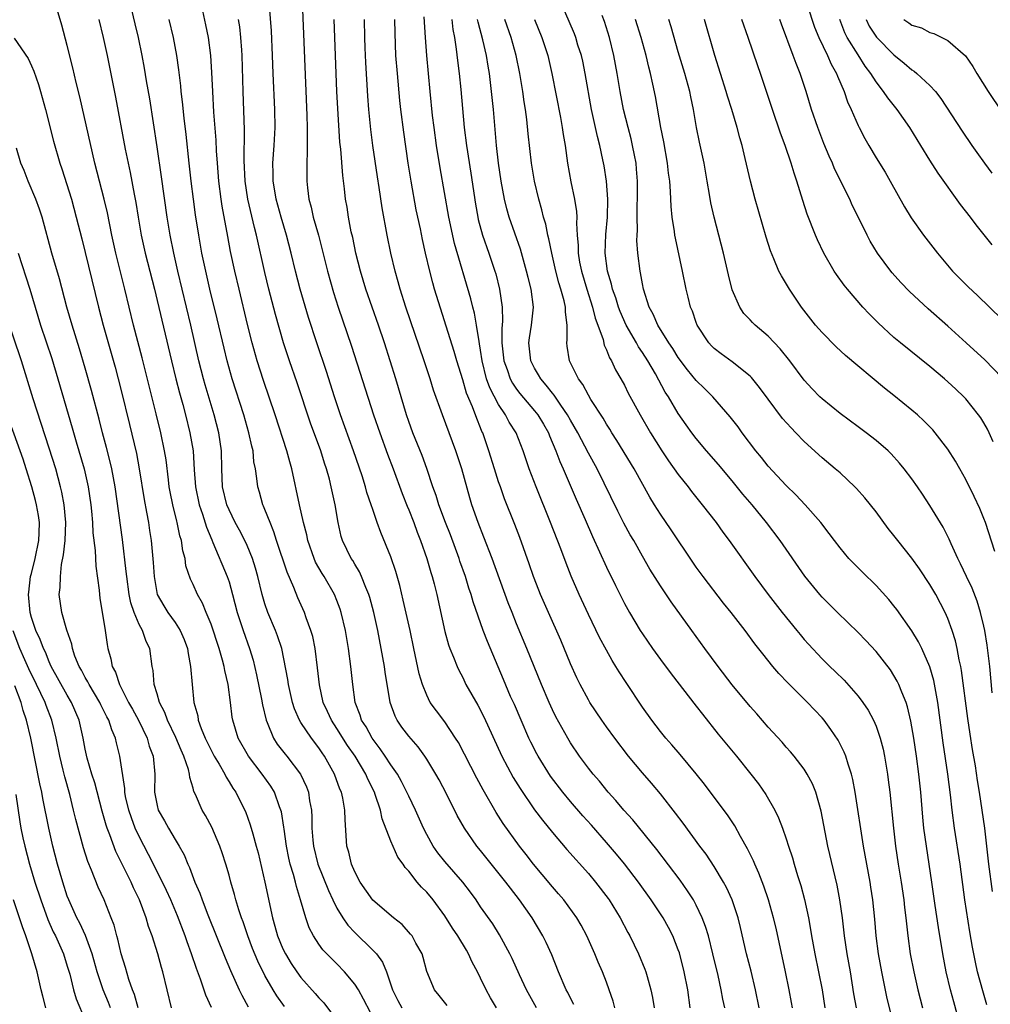
# Model space of a CAD drawing. Units: inches. Extents: x 2625000 to 2628000, y 1479000 to 1482000.
# Drawn here: x 2625972 to 2626080, y 1479799 to 1479909 of the extents above; entities that cross this region are included whole.
import ezdxf

# ---------------------------------------------------------------- set-up
doc = ezdxf.new("R2010")
doc.units = ezdxf.units.IN
doc.header["$MEASUREMENT"] = 0
doc.layers.add('LD26251479_2ft', color=192, linetype='Continuous')

msp = doc.modelspace()

# ---------------------------------------------------------------- linework, layer by layer
at = {"layer": 'LD26251479_2ft'}
for points, elevation in [([(2626019.26, 1479799.26), (2626018.38, 1479800.38), (2626017.86, 1479801), (2626017.03, 1479803.03), (2626016.61, 1479804.61), (2626016.48, 1479805), (2626015.8, 1479806.2), (2626015.37, 1479807), (2626015.21, 1479807.21), (2626014.27, 1479808.27), (2626013.32, 1479809), (2626011, 1479810.97), (2626009.6, 1479813), (2626009, 1479814.13), (2626008.63, 1479815), (2626008.32, 1479816.32), (2626008.12, 1479817), (2626007.91, 1479819.91), (2626007.89, 1479821), (2626007.65, 1479822.34), (2626007.5, 1479823), (2626007.34, 1479823.34), (2626006.74, 1479825), (2626005.64, 1479827), (2626005.37, 1479827.37), (2626005, 1479827.95), (2626004.19, 1479829), (2626003, 1479830.77), (2626002.86, 1479831), (2626002.28, 1479832.28), (2626002.07, 1479833), (2626001.6, 1479835), (2626001.53, 1479835.53), (2626000.86, 1479839), (2626000.41, 1479840.41), (2626000.18, 1479841), (2625999.32, 1479843), (2625999, 1479843.96), (2625998.69, 1479845), (2625998.22, 1479847), (2625997.95, 1479847.95), (2625997.61, 1479849), (2625997, 1479850.44), (2625996.74, 1479851), (2625996.15, 1479852.15), (2625995.69, 1479853), (2625995, 1479854.41), (2625994.76, 1479855), (2625994.29, 1479857), (2625994.2, 1479859), (2625994.17, 1479861), (2625993.87, 1479863), (2625993.35, 1479865), (2625992.35, 1479868.35), (2625992.16, 1479869), (2625991.65, 1479871), (2625990.74, 1479875), (2625989.31, 1479881), (2625988.86, 1479883), (2625988.44, 1479885), (2625988.11, 1479887), (2625987.5, 1479891.5), (2625987, 1479894.83), (2625986.18, 1479900.18), (2625985.83, 1479902.17), (2625985.6, 1479903.6), (2625985.35, 1479905), (2625984.93, 1479907), (2625984.54, 1479908.54), (2625983.95, 1479911)], 11198), ([(2626029.21, 1479799), (2626028.11, 1479801), (2626027.32, 1479802.68), (2626026.5, 1479804.5), (2626026.26, 1479805), (2626025.11, 1479807.11), (2626024.34, 1479808.34), (2626023, 1479810.25), (2626022.49, 1479811), (2626021.86, 1479811.86), (2626021, 1479813), (2626019, 1479815.29), (2626018.25, 1479816.25), (2626017.73, 1479817), (2626017, 1479818.29), (2626016.63, 1479819), (2626015.74, 1479821), (2626015, 1479822.54), (2626014.8, 1479823), (2626014.2, 1479824.2), (2626013.74, 1479825), (2626013, 1479826.05), (2626012.39, 1479827), (2626011.83, 1479827.83), (2626010.92, 1479829), (2626010.26, 1479830.26), (2626009.76, 1479831), (2626009.59, 1479831.59), (2626009.03, 1479833), (2626008.76, 1479835), (2626008.57, 1479837), (2626008.31, 1479839), (2626007.96, 1479841), (2626007.48, 1479843), (2626007.37, 1479843.37), (2626007, 1479844.34), (2626006.73, 1479845), (2626005.57, 1479847), (2626005.35, 1479847.35), (2626004.62, 1479848.62), (2626004.46, 1479849), (2626003.77, 1479851), (2626003.65, 1479851.65), (2626003.3, 1479853), (2626002.84, 1479855), (2626001.98, 1479859), (2626001.76, 1479859.76), (2626001.45, 1479861), (2626000.15, 1479865), (2625998.84, 1479868.84), (2625998.13, 1479871), (2625997.57, 1479873), (2625997.05, 1479875.05), (2625996.12, 1479879), (2625995.66, 1479881), (2625995.18, 1479883.18), (2625994.85, 1479884.85), (2625994.22, 1479888.22), (2625994.11, 1479889), (2625993.86, 1479891), (2625993.7, 1479893), (2625993.6, 1479894.4), (2625993.55, 1479895.56), (2625993.32, 1479898.68), (2625993.19, 1479901), (2625993.1, 1479903.1), (2625992.97, 1479905), (2625992.7, 1479907), (2625992.42, 1479908.42), (2625991.86, 1479911)], 11202), ([(2626037.94, 1479799), (2626037.75, 1479799.75), (2626037.32, 1479801), (2626037, 1479801.86), (2626036.56, 1479803), (2626036.08, 1479804.08), (2626035.72, 1479805), (2626034.83, 1479807), (2626034.18, 1479808.18), (2626033.7, 1479809), (2626032.24, 1479811), (2626031.68, 1479811.68), (2626031, 1479812.45), (2626029.85, 1479813.85), (2626028.87, 1479815), (2626028.06, 1479816.06), (2626027.31, 1479817), (2626025.51, 1479819.51), (2626024.73, 1479820.73), (2626023.27, 1479823.27), (2626022.57, 1479824.57), (2626020.52, 1479828.52), (2626020.22, 1479829), (2626019, 1479830.84), (2626018.07, 1479832.07), (2626017.4, 1479833), (2626017, 1479833.78), (2626016.52, 1479835), (2626016.16, 1479836.16), (2626015.72, 1479838.28), (2626015.55, 1479839), (2626015.15, 1479841), (2626014.39, 1479844.39), (2626014, 1479846), (2626013.55, 1479847.55), (2626013, 1479849.2), (2626011.9, 1479851.9), (2626011.5, 1479853), (2626011, 1479854.45), (2626010.82, 1479855), (2626010.35, 1479856.35), (2626010.18, 1479857), (2626009.8, 1479858.2), (2626008.85, 1479861), (2626007.4, 1479865), (2626006.73, 1479867), (2626005.83, 1479869.83), (2626004.76, 1479873), (2626003.84, 1479875.84), (2626002.9, 1479879), (2626002.38, 1479881), (2626001.91, 1479883), (2626001.39, 1479885), (2626000.79, 1479887), (2626000.25, 1479889), (2626000.08, 1479889.92), (2625999.91, 1479891), (2625999.92, 1479891.92), (2625999.89, 1479893), (2626000.04, 1479895), (2626000.13, 1479897), (2626000.09, 1479899), (2625999.9, 1479903), (2625999.84, 1479905), (2625999.73, 1479907.73), (2625999.44, 1479911.44)], 11206), ([(2626003.15, 1479911), (2626003.66, 1479898.34), (2626003.69, 1479897), (2626003.68, 1479895.68), (2626003.71, 1479894.29), (2626003.66, 1479893), (2626003.65, 1479891.65), (2626003.66, 1479891), (2626003.73, 1479890.27), (2626003.89, 1479889), (2626004.13, 1479888.13), (2626004.37, 1479887), (2626004.95, 1479885), (2626005.38, 1479883.38), (2626005.95, 1479881), (2626006.61, 1479878.61), (2626007.13, 1479877), (2626008.63, 1479872.63), (2626011.09, 1479865), (2626011.77, 1479863), (2626012.64, 1479860.64), (2626013.27, 1479859), (2626014.26, 1479856.26), (2626014.82, 1479854.82), (2626015, 1479854.41), (2626015.56, 1479853), (2626015.94, 1479851.94), (2626016.32, 1479851), (2626017.02, 1479849), (2626017.45, 1479847.45), (2626017.6, 1479847), (2626017.82, 1479846.18), (2626018.11, 1479845), (2626019, 1479840.87), (2626019.41, 1479839.41), (2626019.57, 1479839), (2626019.98, 1479838.02), (2626020.37, 1479837), (2626020.57, 1479836.57), (2626021, 1479835.76), (2626021.37, 1479835), (2626022.68, 1479832.68), (2626023.37, 1479831.37), (2626025.36, 1479827), (2626026.63, 1479824.63), (2626027.39, 1479823.39), (2626029, 1479821.05), (2626029.88, 1479819.88), (2626031, 1479818.51), (2626032.61, 1479816.61), (2626035, 1479813.93), (2626035.79, 1479813), (2626037.18, 1479811.18), (2626037.31, 1479811), (2626038.53, 1479809), (2626039.37, 1479807.37), (2626039.59, 1479807), (2626040.58, 1479805), (2626041.29, 1479803.29), (2626041.39, 1479803), (2626041.53, 1479802.47), (2626041.95, 1479801), (2626042.13, 1479800.13), (2626042.32, 1479799)], 11208), ([(2626076.52, 1479796.52), (2626075.65, 1479799.65), (2626075.3, 1479801), (2626074.82, 1479803), (2626074.42, 1479805), (2626073.94, 1479807.94), (2626073.6, 1479810.4), (2626073.22, 1479813), (2626072.61, 1479817), (2626072.33, 1479819), (2626072.21, 1479820.21), (2626071.98, 1479823), (2626071.77, 1479825), (2626071.5, 1479827), (2626071.21, 1479829), (2626071, 1479830.28), (2626070.89, 1479830.89), (2626070.51, 1479832.51), (2626070.35, 1479833), (2626069.87, 1479834.13), (2626069.55, 1479835), (2626069.37, 1479835.37), (2626069, 1479836), (2626068.61, 1479836.61), (2626067, 1479838.65), (2626065.88, 1479839.88), (2626065, 1479840.78), (2626062.7, 1479843), (2626061, 1479844.7), (2626060.73, 1479845), (2626059.06, 1479847.06), (2626056.32, 1479851), (2626054.82, 1479853), (2626053.2, 1479855), (2626052.18, 1479856.18), (2626051, 1479857.64), (2626049.47, 1479859.47), (2626048.14, 1479861), (2626047, 1479862.37), (2626046.52, 1479863), (2626045.88, 1479863.88), (2626045, 1479865.16), (2626043.9, 1479867), (2626043.54, 1479867.54), (2626042.45, 1479869.55), (2626041.59, 1479871), (2626041, 1479871.93), (2626040.56, 1479872.56), (2626040.34, 1479873), (2626039.21, 1479875), (2626038.52, 1479876.52), (2626038.35, 1479877), (2626038.04, 1479878.04), (2626037.68, 1479879), (2626037.56, 1479879.56), (2626037.12, 1479881), (2626036.87, 1479883), (2626036.94, 1479885.06), (2626037.11, 1479887), (2626037.14, 1479889), (2626037, 1479891), (2626036.73, 1479892.73), (2626036.61, 1479893.39), (2626036.25, 1479895), (2626035.99, 1479895.99), (2626035.35, 1479899), (2626034.64, 1479903), (2626034.36, 1479904.36), (2626034.21, 1479905), (2626033.83, 1479906.17), (2626033.59, 1479907), (2626033.43, 1479907.43), (2626031.88, 1479911)], 11226), ([(2626059.35, 1479910.65), (2626060.16, 1479908.16), (2626060.62, 1479907), (2626061.6, 1479905), (2626062.02, 1479904.02), (2626062.62, 1479903), (2626062.71, 1479902.71), (2626063.44, 1479901), (2626063.83, 1479899.83), (2626064.22, 1479899), (2626065, 1479897.21), (2626065.11, 1479897), (2626065.77, 1479895.77), (2626066.2, 1479895), (2626067, 1479893.62), (2626068, 1479892), (2626068.58, 1479891), (2626070.17, 1479888.17), (2626070.92, 1479886.92), (2626072.3, 1479885), (2626073.83, 1479883), (2626075.51, 1479881), (2626076.25, 1479880.25), (2626077.25, 1479879.25), (2626078.29, 1479878.29), (2626081, 1479875.67)], 11240), ([(2626011.54, 1479797), (2626009.97, 1479799.97), (2626009.39, 1479801), (2626009, 1479801.63), (2626007.84, 1479803), (2626007, 1479803.88), (2626006.43, 1479804.43), (2626005.45, 1479805.45), (2626005, 1479806.09), (2626004.4, 1479807), (2626003.91, 1479807.91), (2626003.53, 1479809), (2626002.97, 1479811), (2626002.49, 1479812.49), (2626002.38, 1479813), (2626002.16, 1479813.84), (2626001.8, 1479815), (2626001.65, 1479815.65), (2626001.39, 1479817), (2626001.12, 1479818.88), (2626001.11, 1479819.11), (2626000.82, 1479820.82), (2626000.77, 1479821), (2626000.62, 1479821.38), (2626000.05, 1479823), (2625999.65, 1479823.65), (2625998.7, 1479825), (2625997.16, 1479827), (2625996.03, 1479829), (2625995.42, 1479831), (2625995.36, 1479831.36), (2625995.17, 1479833), (2625994.9, 1479835), (2625994.53, 1479836.53), (2625994.47, 1479837), (2625994.29, 1479837.71), (2625993.91, 1479839), (2625993, 1479841.7), (2625992.46, 1479843), (2625992.05, 1479844.05), (2625991.49, 1479845), (2625991, 1479846.1), (2625990.7, 1479846.7), (2625990.21, 1479848.21), (2625990.1, 1479849), (2625989.86, 1479849.86), (2625989.71, 1479851), (2625989.54, 1479851.54), (2625989.24, 1479853), (2625989.18, 1479853.18), (2625988.74, 1479855), (2625988.45, 1479856.45), (2625988.35, 1479857), (2625988.25, 1479857.75), (2625987.99, 1479859.99), (2625987.83, 1479861), (2625987.41, 1479863), (2625986.9, 1479865.1), (2625985.33, 1479871.33), (2625984.37, 1479875), (2625983.4, 1479879), (2625982.4, 1479883), (2625981.96, 1479885), (2625981.47, 1479887.47), (2625981.12, 1479889), (2625980.07, 1479893), (2625978.39, 1479900.39), (2625977.99, 1479902.01), (2625977.62, 1479903.62), (2625977, 1479906.12), (2625976.38, 1479908.38), (2625975.88, 1479910.12)], 11194), ([(2626079.34, 1479799.34), (2626078.88, 1479800.88), (2626078.31, 1479803), (2626078.07, 1479804.07), (2626077.74, 1479805.74), (2626077.45, 1479807.45), (2626076.88, 1479811), (2626076.35, 1479815), (2626075.74, 1479819), (2626075.49, 1479821), (2626075.3, 1479822.7), (2626075, 1479825), (2626074.48, 1479828.49), (2626073.87, 1479833), (2626073.44, 1479835.44), (2626073, 1479836.97), (2626072.09, 1479839), (2626071.73, 1479839.73), (2626070.97, 1479840.97), (2626069.33, 1479843.33), (2626069, 1479843.76), (2626068.44, 1479844.44), (2626067, 1479846.01), (2626065.48, 1479847.48), (2626063.99, 1479849), (2626063, 1479850.18), (2626062.37, 1479851), (2626061.8, 1479851.8), (2626060.86, 1479853), (2626059.11, 1479855), (2626058.08, 1479856.08), (2626057, 1479857.12), (2626055, 1479859.29), (2626054.25, 1479860.25), (2626053.62, 1479861), (2626052.1, 1479863), (2626051.65, 1479863.65), (2626050.78, 1479864.78), (2626048.85, 1479867), (2626047.93, 1479867.93), (2626047, 1479868.82), (2626046.02, 1479870.02), (2626045, 1479871.4), (2626044.39, 1479872.39), (2626043.96, 1479873), (2626042.72, 1479875), (2626042.2, 1479876.2), (2626041.76, 1479877), (2626041.11, 1479879), (2626041, 1479879.57), (2626040.8, 1479880.8), (2626040.75, 1479881), (2626040.51, 1479883), (2626040.4, 1479884.4), (2626040.41, 1479885), (2626040.44, 1479885.56), (2626040.42, 1479887), (2626040.43, 1479888.43), (2626040.45, 1479889), (2626040.45, 1479891), (2626040.35, 1479892.35), (2626040.29, 1479893), (2626040.11, 1479893.89), (2626039.91, 1479895), (2626039.74, 1479895.74), (2626039.4, 1479897), (2626038.91, 1479899), (2626038.53, 1479901), (2626038.2, 1479903), (2626037.82, 1479905), (2626037.35, 1479907), (2626036.79, 1479908.79), (2626036.54, 1479909.46)], 11228), ([(2625980.51, 1479909), (2625981.01, 1479907), (2625981.43, 1479905), (2625982.36, 1479900.36), (2625983.44, 1479894.56), (2625983.76, 1479893), (2625983.99, 1479891.99), (2625984.43, 1479889.57), (2625984.62, 1479888.62), (2625984.87, 1479887), (2625985.21, 1479885), (2625985.67, 1479883), (2625986.69, 1479879), (2625987, 1479877.72), (2625988.58, 1479871), (2625989.07, 1479869), (2625989.47, 1479867.47), (2625989.84, 1479866.16), (2625990.14, 1479865), (2625990.65, 1479863), (2625990.99, 1479860.99), (2625991.13, 1479858.87), (2625991.27, 1479857), (2625991.68, 1479855), (2625992.04, 1479853.96), (2625992.48, 1479852.48), (2625993.07, 1479851.07), (2625993.19, 1479850.81), (2625994.81, 1479847), (2625995, 1479846.42), (2625995.39, 1479845), (2625995.89, 1479843), (2625996.57, 1479841), (2625997.29, 1479839), (2625997.68, 1479837.68), (2625998.06, 1479836.06), (2625998.63, 1479833.37), (2625998.74, 1479832.74), (2625999.13, 1479831), (2625999.23, 1479830.77), (2625999.93, 1479829), (2626000.35, 1479828.35), (2626001.23, 1479827.23), (2626001.42, 1479827), (2626002.97, 1479825), (2626003.61, 1479823.61), (2626003.83, 1479823), (2626003.96, 1479822.04), (2626004.16, 1479821), (2626004.22, 1479820.22), (2626004.23, 1479819), (2626004.33, 1479817.67), (2626004.4, 1479817), (2626004.88, 1479815), (2626006.06, 1479812.06), (2626006.55, 1479811), (2626007, 1479810.1), (2626007.66, 1479809), (2626008.21, 1479808.21), (2626009, 1479807.37), (2626011, 1479805.42), (2626011.4, 1479805), (2626012.07, 1479804.07), (2626012.51, 1479803), (2626013.19, 1479801), (2626013.8, 1479799.8), (2626014.23, 1479799)], 11196), ([(2626024.78, 1479799), (2626024.11, 1479800.11), (2626023.6, 1479801), (2626023, 1479802.28), (2626022.64, 1479803), (2626022.07, 1479804.07), (2626021.66, 1479805), (2626021.41, 1479805.41), (2626020.47, 1479807), (2626019.87, 1479807.87), (2626019, 1479809.24), (2626017.71, 1479811), (2626017, 1479811.87), (2626016.43, 1479812.43), (2626015.95, 1479813), (2626015, 1479814.21), (2626014.61, 1479814.61), (2626014.36, 1479815), (2626013.78, 1479815.77), (2626013, 1479817.55), (2626012.03, 1479820.03), (2626011.84, 1479821), (2626011.27, 1479822.73), (2626011.17, 1479823), (2626010.44, 1479824.44), (2626010.21, 1479825), (2626009.02, 1479827), (2626008.2, 1479828.2), (2626007, 1479830.09), (2626006.39, 1479831), (2626005.97, 1479831.97), (2626005.49, 1479833), (2626005.05, 1479834.95), (2626004.85, 1479836.85), (2626004.58, 1479839), (2626004.32, 1479840.32), (2626004.12, 1479841), (2626003.58, 1479842.42), (2626003.38, 1479843), (2626002.65, 1479844.65), (2626002.22, 1479845.78), (2626001.48, 1479847.48), (2626000.3, 1479851), (2625999.99, 1479851.99), (2625999.56, 1479853), (2625999, 1479854.47), (2625998.85, 1479854.85), (2625998.77, 1479855), (2625998.39, 1479856.39), (2625998.19, 1479857), (2625998.1, 1479857.9), (2625997.93, 1479859), (2625997.77, 1479859.77), (2625997.67, 1479861), (2625997.52, 1479861.52), (2625997.22, 1479863), (2625996.64, 1479865), (2625995.36, 1479869), (2625994.79, 1479871), (2625994.44, 1479872.44), (2625993.69, 1479875.69), (2625992.88, 1479879), (2625992.42, 1479881), (2625991.99, 1479883), (2625991.63, 1479885), (2625991.27, 1479887.27), (2625991.04, 1479889), (2625990.79, 1479891), (2625990.56, 1479893), (2625990.22, 1479896.22), (2625989.99, 1479898.01), (2625989.83, 1479899.83), (2625989.69, 1479901), (2625989.64, 1479901.64), (2625989.42, 1479903.42), (2625989.19, 1479905), (2625988.81, 1479907), (2625988.32, 1479909)], 11200), ([(2626033.36, 1479799.36), (2626033, 1479800.07), (2626032.7, 1479800.7), (2626032.53, 1479801), (2626031.67, 1479803), (2626030.91, 1479804.91), (2626030.28, 1479806.28), (2626029.93, 1479807), (2626028.73, 1479809), (2626027.33, 1479811), (2626026.31, 1479812.31), (2626025.81, 1479813), (2626023, 1479816.51), (2626022.59, 1479817), (2626021.19, 1479819), (2626020.4, 1479820.4), (2626019.2, 1479822.8), (2626018.38, 1479824.38), (2626018.03, 1479825), (2626017, 1479826.69), (2626016.8, 1479827), (2626016.04, 1479828.04), (2626015, 1479829.23), (2626014.24, 1479830.24), (2626013.71, 1479831), (2626013.47, 1479831.47), (2626012.92, 1479833), (2626012.36, 1479836.36), (2626012.29, 1479837), (2626011.94, 1479839), (2626011.56, 1479841), (2626011.1, 1479843), (2626010.66, 1479844.66), (2626010.55, 1479845), (2626010.21, 1479845.79), (2626009.76, 1479847), (2626009.53, 1479847.53), (2626009, 1479848.37), (2626008.77, 1479848.77), (2626008.61, 1479849), (2626007.62, 1479851), (2626007.47, 1479851.47), (2626007.14, 1479853), (2626006.82, 1479855), (2626006.38, 1479857), (2626006.17, 1479857.83), (2626005.85, 1479859), (2626005.63, 1479859.63), (2626005.2, 1479861), (2626004.08, 1479864.08), (2626002.58, 1479868.58), (2626001.73, 1479871), (2626001.07, 1479873), (2626000.17, 1479876.17), (2625999.44, 1479879), (2625999, 1479880.83), (2625998.07, 1479885), (2625997.84, 1479885.84), (2625997.11, 1479889), (2625996.8, 1479891), (2625996.69, 1479893.31), (2625996.73, 1479896.73), (2625996.57, 1479901), (2625996.46, 1479905), (2625996.41, 1479905.59), (2625996.32, 1479907), (2625996.19, 1479908.19), (2625996.06, 1479909)], 11204), ([(2626046.32, 1479799), (2626046.04, 1479801), (2626045.66, 1479803), (2626045.12, 1479805.12), (2626045, 1479805.45), (2626044.38, 1479807), (2626043.92, 1479807.92), (2626043.32, 1479809), (2626041.99, 1479811), (2626040.56, 1479813), (2626039.01, 1479815.01), (2626038.11, 1479816.11), (2626037, 1479817.41), (2626035.33, 1479819.33), (2626034.38, 1479820.38), (2626033, 1479821.96), (2626032.15, 1479823), (2626030.79, 1479824.79), (2626029.41, 1479827), (2626029.26, 1479827.26), (2626028.58, 1479828.58), (2626028.38, 1479829), (2626027.5, 1479831), (2626026.75, 1479832.75), (2626026.34, 1479833.66), (2626025.53, 1479835.53), (2626023.76, 1479839.76), (2626023.28, 1479841), (2626022.17, 1479844.17), (2626021.95, 1479845), (2626021.7, 1479845.7), (2626021.31, 1479847), (2626020.7, 1479848.7), (2626020.61, 1479849), (2626019.63, 1479851.63), (2626019.1, 1479853), (2626018.36, 1479855), (2626018.04, 1479856.04), (2626017.69, 1479857), (2626017.03, 1479859.03), (2626016.48, 1479860.48), (2626015.45, 1479863), (2626015, 1479864.27), (2626014.76, 1479865), (2626013.56, 1479869), (2626012.29, 1479873), (2626011.62, 1479875), (2626010.23, 1479879), (2626009.62, 1479881), (2626009.11, 1479883), (2626008.76, 1479884.76), (2626008.61, 1479885.39), (2626008.31, 1479887), (2626008.13, 1479888.13), (2626007.96, 1479889), (2626007.84, 1479890.16), (2626007.65, 1479891.65), (2626007.43, 1479894.57), (2626007.34, 1479895.34), (2626007.11, 1479899.11), (2626007.01, 1479901), (2626006.7, 1479909)], 11210), ([(2626050.17, 1479799), (2626049.97, 1479799.97), (2626049.78, 1479801), (2626049.42, 1479802.58), (2626048.84, 1479805), (2626048.34, 1479807), (2626048.04, 1479808.04), (2626047.67, 1479809), (2626047, 1479810.41), (2626046.68, 1479811), (2626046.03, 1479812.03), (2626045.19, 1479813.19), (2626042.61, 1479816.61), (2626039.92, 1479819.92), (2626038.94, 1479821), (2626038.06, 1479822.06), (2626037.21, 1479823), (2626036.22, 1479824.22), (2626035.54, 1479825), (2626035, 1479825.69), (2626034.02, 1479827), (2626033, 1479828.5), (2626032.7, 1479829), (2626031.38, 1479831.38), (2626031, 1479832.17), (2626030.63, 1479833), (2626029.78, 1479835), (2626028.15, 1479839), (2626027, 1479841.73), (2626026.5, 1479843), (2626026.08, 1479844.08), (2626024.29, 1479849), (2626023.37, 1479851.37), (2626022.72, 1479853), (2626022.02, 1479855), (2626021.78, 1479855.78), (2626020.89, 1479859), (2626020.44, 1479860.44), (2626020.24, 1479861), (2626019.51, 1479863), (2626018.75, 1479865), (2626017.76, 1479867.76), (2626017.37, 1479869), (2626016.7, 1479871), (2626014.68, 1479877), (2626014.05, 1479879), (2626013.82, 1479879.82), (2626013.48, 1479881), (2626012.99, 1479883), (2626012.58, 1479885), (2626012.04, 1479888.04), (2626011.71, 1479890.29), (2626011.51, 1479891.51), (2626011, 1479895), (2626010.78, 1479896.78), (2626010.57, 1479899), (2626010.46, 1479900.46), (2626010.22, 1479904.22), (2626010.14, 1479905.86), (2626010.1, 1479907), (2626010.07, 1479909)], 11212), ([(2626053.98, 1479799), (2626053.58, 1479801), (2626053.09, 1479803.09), (2626052.6, 1479805), (2626051.93, 1479807.93), (2626051.66, 1479809), (2626050.98, 1479811), (2626050.37, 1479812.37), (2626050.02, 1479813), (2626049, 1479814.73), (2626048.1, 1479816.1), (2626047.41, 1479817), (2626045.54, 1479819.54), (2626044.68, 1479820.68), (2626043, 1479822.81), (2626042, 1479824), (2626041, 1479825.16), (2626039.47, 1479827), (2626037.92, 1479829), (2626037, 1479830.26), (2626036.48, 1479831), (2626035.17, 1479833), (2626035, 1479833.29), (2626034.08, 1479835), (2626033.72, 1479835.72), (2626033, 1479837.28), (2626031.91, 1479839.91), (2626030.54, 1479843), (2626029.68, 1479845), (2626029.49, 1479845.49), (2626028.9, 1479847), (2626028.41, 1479848.41), (2626027.35, 1479851.35), (2626026.8, 1479852.8), (2626025.67, 1479855.67), (2626025.2, 1479857), (2626025, 1479857.56), (2626024.53, 1479859), (2626023.91, 1479861), (2626023.23, 1479863), (2626023.15, 1479863.15), (2626023, 1479863.56), (2626022.58, 1479864.58), (2626022.1, 1479865.9), (2626021.43, 1479867.43), (2626021, 1479868.91), (2626020.35, 1479871), (2626020.06, 1479872.06), (2626017.88, 1479879), (2626017.68, 1479879.68), (2626017.33, 1479881), (2626016.86, 1479883), (2626016.52, 1479884.52), (2626016.29, 1479885.71), (2626015.84, 1479887.84), (2626015.26, 1479891), (2626014.95, 1479893), (2626014.45, 1479896.45), (2626014.12, 1479899), (2626014.01, 1479900.01), (2626013.73, 1479903), (2626013.58, 1479905), (2626013.48, 1479907.48), (2626013.46, 1479909)], 11214), ([(2626057.69, 1479799), (2626057.58, 1479799.58), (2626057.32, 1479801), (2626056.91, 1479803), (2626055.87, 1479807.87), (2626055.6, 1479809), (2626055.03, 1479811.03), (2626054.52, 1479812.52), (2626053.97, 1479813.97), (2626053.51, 1479815), (2626053.36, 1479815.36), (2626052.71, 1479816.71), (2626051.93, 1479818.07), (2626051.27, 1479819.27), (2626050.47, 1479820.47), (2626049, 1479822.46), (2626047.9, 1479823.9), (2626047, 1479825.03), (2626045.19, 1479827.19), (2626044.27, 1479828.27), (2626043.61, 1479829), (2626043, 1479829.75), (2626042.04, 1479831), (2626041, 1479832.47), (2626039.19, 1479835.19), (2626038.41, 1479836.41), (2626038.06, 1479837), (2626037.65, 1479837.65), (2626037, 1479838.8), (2626036.23, 1479840.23), (2626035, 1479842.76), (2626033.96, 1479845), (2626033.06, 1479847.06), (2626032.5, 1479848.5), (2626031.91, 1479850.09), (2626030.79, 1479853), (2626029.17, 1479857), (2626028.4, 1479859), (2626027.73, 1479861), (2626026.95, 1479863), (2626026.18, 1479864.18), (2626025.77, 1479865), (2626025, 1479866.14), (2626024.01, 1479868.01), (2626023.67, 1479869), (2626023.17, 1479871), (2626023, 1479872.21), (2626022.89, 1479872.89), (2626022.82, 1479873.18), (2626022.55, 1479875), (2626022.32, 1479876.32), (2626022.13, 1479877), (2626021.92, 1479877.92), (2626020.09, 1479884.09), (2626019.45, 1479887), (2626018.51, 1479892.51), (2626018.1, 1479895), (2626017.82, 1479897), (2626017.66, 1479898.34), (2626017.39, 1479901), (2626017.01, 1479905), (2626016.85, 1479907), (2626016.7, 1479909.3)], 11216), ([(2626019.79, 1479909), (2626019.91, 1479907.91), (2626020.08, 1479907), (2626020.28, 1479905.72), (2626020.43, 1479904.43), (2626020.61, 1479903), (2626020.8, 1479901.2), (2626021.18, 1479897), (2626021.43, 1479895), (2626021.92, 1479891.92), (2626022.44, 1479888.44), (2626022.68, 1479887), (2626022.74, 1479886.74), (2626023.2, 1479885), (2626023.91, 1479883), (2626024.58, 1479881), (2626024.68, 1479880.68), (2626025.09, 1479879), (2626025.39, 1479877), (2626025.44, 1479875.44), (2626025.37, 1479874.63), (2626025.37, 1479873), (2626025.59, 1479871), (2626025.94, 1479870.06), (2626026.29, 1479869), (2626026.53, 1479868.53), (2626027, 1479867.86), (2626027.37, 1479867.37), (2626029, 1479865.46), (2626029.37, 1479865), (2626029.98, 1479863.98), (2626030.54, 1479863), (2626030.66, 1479862.66), (2626031.37, 1479861), (2626031.8, 1479859.8), (2626032.18, 1479859), (2626033.63, 1479855.63), (2626034.64, 1479853.36), (2626035.46, 1479851.46), (2626036.23, 1479849.77), (2626037, 1479848.03), (2626037.99, 1479845.99), (2626039, 1479844.01), (2626039.57, 1479843), (2626040.77, 1479841), (2626041, 1479840.63), (2626042.11, 1479839), (2626043, 1479837.75), (2626044.19, 1479836.19), (2626047, 1479832.59), (2626047.68, 1479831.68), (2626049.45, 1479829.45), (2626051.49, 1479827), (2626053.08, 1479825), (2626053.91, 1479823.91), (2626054.74, 1479822.74), (2626055.73, 1479821), (2626056.15, 1479820.15), (2626056.58, 1479819), (2626057, 1479817.8), (2626057.25, 1479817), (2626057.7, 1479815.7), (2626057.89, 1479815), (2626058.26, 1479813.74), (2626058.62, 1479812.62), (2626059.04, 1479811.04), (2626059.47, 1479809), (2626059.72, 1479807.72), (2626059.83, 1479807), (2626060.2, 1479805), (2626061, 1479801), (2626061.31, 1479799)], 11218), ([(2626064.82, 1479799), (2626064.55, 1479800.55), (2626064.15, 1479803), (2626063.8, 1479805), (2626063.5, 1479807), (2626063.26, 1479809), (2626062.99, 1479811), (2626062.66, 1479812.66), (2626061.65, 1479817), (2626060.9, 1479820.9), (2626060.29, 1479823), (2626059.92, 1479823.92), (2626059.35, 1479825), (2626059, 1479825.55), (2626057.89, 1479827), (2626057.49, 1479827.49), (2626057, 1479828.02), (2626056.55, 1479828.55), (2626055, 1479830.25), (2626053.72, 1479831.72), (2626053, 1479832.52), (2626051, 1479834.94), (2626049.43, 1479837), (2626047.95, 1479839), (2626046.52, 1479841), (2626044.19, 1479844.19), (2626043, 1479845.98), (2626041.84, 1479847.84), (2626041, 1479849.28), (2626040.04, 1479851), (2626039.65, 1479851.65), (2626038.95, 1479852.95), (2626038.27, 1479854.27), (2626035.95, 1479859), (2626035, 1479860.74), (2626033.81, 1479863), (2626033, 1479864.41), (2626032.68, 1479865), (2626031.93, 1479866.07), (2626031.19, 1479867.19), (2626031, 1479867.41), (2626030.31, 1479868.31), (2626029.69, 1479869), (2626029.45, 1479869.45), (2626029, 1479870.18), (2626028.58, 1479871), (2626028.36, 1479873), (2626028.43, 1479873.57), (2626028.67, 1479875), (2626028.87, 1479877), (2626028.61, 1479879), (2626028.28, 1479880.28), (2626028.12, 1479881), (2626027.43, 1479883.43), (2626026.19, 1479887), (2626025.92, 1479887.92), (2626025.67, 1479889), (2626025.29, 1479891), (2626024.99, 1479893.01), (2626024.78, 1479895), (2626024.43, 1479899), (2626024.22, 1479901), (2626023.97, 1479903), (2626023.82, 1479903.82), (2626023.64, 1479905), (2626023.26, 1479906.74), (2626022.71, 1479908.71), (2626022.66, 1479909)], 11220), ([(2626069.38, 1479795.38), (2626068.2, 1479800.2), (2626067.63, 1479803), (2626067.28, 1479805), (2626067.03, 1479807), (2626066.86, 1479808.86), (2626066.65, 1479811), (2626066.44, 1479812.44), (2626066.36, 1479813), (2626065.62, 1479817), (2626064.67, 1479823), (2626064.42, 1479824.42), (2626064.27, 1479825), (2626063.9, 1479826.1), (2626063.65, 1479827), (2626063.47, 1479827.47), (2626062.79, 1479828.79), (2626061.99, 1479829.99), (2626061.24, 1479831), (2626061, 1479831.28), (2626060.16, 1479832.16), (2626059.38, 1479833), (2626057.17, 1479835.17), (2626056.2, 1479836.2), (2626055.52, 1479837), (2626054.4, 1479838.4), (2626053.53, 1479839.53), (2626052.45, 1479841), (2626050.88, 1479843), (2626050.04, 1479844.04), (2626047.75, 1479847), (2626047, 1479848.03), (2626046.6, 1479848.6), (2626044.2, 1479852.2), (2626043, 1479853.95), (2626042.35, 1479855), (2626041.84, 1479855.84), (2626040.07, 1479859), (2626038.16, 1479862.16), (2626037.61, 1479863), (2626037.39, 1479863.39), (2626037, 1479863.96), (2626036.62, 1479864.62), (2626035.28, 1479866.72), (2626035, 1479867.19), (2626034.37, 1479868.37), (2626033.89, 1479869), (2626032.89, 1479871), (2626032.63, 1479872.63), (2626032.58, 1479873), (2626032.64, 1479873.36), (2626032.64, 1479875), (2626032.44, 1479876.44), (2626032.44, 1479877), (2626032.3, 1479877.7), (2626031.93, 1479879), (2626031.71, 1479879.71), (2626031.37, 1479881), (2626030.91, 1479883), (2626030.6, 1479884.6), (2626030.48, 1479885), (2626030.24, 1479886.24), (2626030.01, 1479887), (2626029.82, 1479887.82), (2626029.48, 1479889), (2626028.99, 1479891), (2626028.66, 1479893), (2626028.29, 1479896.29), (2626028.13, 1479897.87), (2626027.98, 1479899), (2626027.84, 1479899.85), (2626027.7, 1479901), (2626027.37, 1479903), (2626026.96, 1479905), (2626026.4, 1479907), (2626025.68, 1479909)], 11222), ([(2626029, 1479909), (2626029.82, 1479907), (2626030.47, 1479905), (2626030.94, 1479903), (2626031.9, 1479898.1), (2626032.09, 1479897), (2626032.19, 1479896.19), (2626032.39, 1479895), (2626032.68, 1479893), (2626033.05, 1479890.95), (2626033.44, 1479889), (2626033.65, 1479887.65), (2626033.69, 1479887), (2626033.66, 1479886.34), (2626033.76, 1479885), (2626033.86, 1479883.86), (2626033.86, 1479883), (2626034.02, 1479881.98), (2626034.21, 1479881), (2626034.8, 1479879), (2626035.46, 1479877), (2626035.76, 1479875.76), (2626036.05, 1479875), (2626036.62, 1479873.38), (2626036.76, 1479872.76), (2626037, 1479872.25), (2626037.34, 1479871.34), (2626037.56, 1479871), (2626038.02, 1479870.02), (2626038.62, 1479869), (2626039, 1479868.3), (2626039.43, 1479867.43), (2626040.77, 1479865), (2626041.9, 1479863), (2626043.15, 1479861), (2626043.9, 1479859.9), (2626045, 1479858.35), (2626046.08, 1479857), (2626046.47, 1479856.47), (2626047.67, 1479855), (2626049.21, 1479853), (2626049.95, 1479851.95), (2626050.65, 1479851), (2626053.51, 1479847), (2626055, 1479845), (2626056.56, 1479843), (2626058.2, 1479841), (2626058.55, 1479840.55), (2626059, 1479840.01), (2626059.48, 1479839.48), (2626061, 1479837.85), (2626061.86, 1479837), (2626062.45, 1479836.45), (2626063.46, 1479835.46), (2626065, 1479833.7), (2626065.52, 1479833), (2626066.12, 1479832.12), (2626066.71, 1479831), (2626067, 1479830.33), (2626067.47, 1479829), (2626067.79, 1479827.79), (2626067.94, 1479827), (2626068.27, 1479825), (2626068.36, 1479824.36), (2626068.52, 1479823), (2626068.94, 1479819), (2626069.18, 1479817), (2626069.48, 1479815), (2626069.81, 1479813), (2626070.1, 1479811), (2626070.18, 1479810.18), (2626070.33, 1479809), (2626070.54, 1479807), (2626070.81, 1479805), (2626071.2, 1479803), (2626071.66, 1479801), (2626072.16, 1479799)], 11224), ([(2626079.96, 1479811.96), (2626079.57, 1479815), (2626079.1, 1479819), (2626078.83, 1479821), (2626078.53, 1479823), (2626078.31, 1479824.31), (2626078.06, 1479825.94), (2626077.74, 1479827.74), (2626077.46, 1479829.46), (2626077.21, 1479831.21), (2626076.53, 1479836.53), (2626076.44, 1479837), (2626076.27, 1479837.74), (2626076.04, 1479839), (2626075.85, 1479839.85), (2626075.49, 1479841), (2626075, 1479842.32), (2626074.7, 1479843), (2626073.64, 1479845), (2626073, 1479846.11), (2626071.85, 1479847.85), (2626071, 1479849.03), (2626069.42, 1479851), (2626069, 1479851.57), (2626068.36, 1479852.36), (2626067, 1479854.21), (2626066.39, 1479855), (2626065.76, 1479855.76), (2626064.82, 1479856.82), (2626064.65, 1479857), (2626063, 1479858.53), (2626062.46, 1479859), (2626061, 1479860.23), (2626059, 1479862.04), (2626058.09, 1479863), (2626057.54, 1479863.54), (2626056.61, 1479864.61), (2626055, 1479866.76), (2626054.05, 1479868.05), (2626053.16, 1479869.16), (2626053, 1479869.32), (2626051, 1479870.92), (2626049.78, 1479871.78), (2626049, 1479872.39), (2626048.69, 1479872.69), (2626048.41, 1479873), (2626047.1, 1479875), (2626047, 1479875.28), (2626046.56, 1479876.56), (2626046.37, 1479877), (2626046.11, 1479878.11), (2626045.87, 1479879), (2626045.47, 1479881), (2626044.67, 1479884.67), (2626044.62, 1479885), (2626044.58, 1479885.42), (2626044.32, 1479887), (2626044.2, 1479888.2), (2626044.13, 1479889.87), (2626044.05, 1479891), (2626043.92, 1479891.92), (2626043.81, 1479893), (2626043.38, 1479895.38), (2626043.06, 1479897), (2626042.45, 1479900.45), (2626042.18, 1479901.82), (2626041.91, 1479903), (2626041.71, 1479903.71), (2626041.41, 1479905), (2626040.88, 1479907), (2626040.25, 1479909)], 11230), ([(2626079.94, 1479834.06), (2626079.66, 1479837), (2626079.37, 1479839.37), (2626079.1, 1479841), (2626079, 1479841.47), (2626078.63, 1479843), (2626078.25, 1479844.25), (2626077.69, 1479845.69), (2626077.06, 1479847), (2626076.42, 1479848.42), (2626076.11, 1479849), (2626075.36, 1479850.64), (2626075.15, 1479851.15), (2626074.49, 1479852.49), (2626073, 1479854.92), (2626072.17, 1479856.17), (2626071.61, 1479857), (2626071, 1479857.88), (2626070.15, 1479859), (2626069.63, 1479859.63), (2626068.68, 1479860.68), (2626068.36, 1479861), (2626067, 1479862.16), (2626065.91, 1479863), (2626065, 1479863.66), (2626063, 1479865.16), (2626061, 1479866.77), (2626060.75, 1479867), (2626059.89, 1479867.89), (2626059, 1479868.86), (2626057.41, 1479871), (2626056.34, 1479872.34), (2626055, 1479873.77), (2626053.54, 1479875), (2626053.27, 1479875.27), (2626053, 1479875.57), (2626052.3, 1479876.3), (2626051.85, 1479877), (2626051, 1479878.93), (2626050.57, 1479880.57), (2626050.01, 1479883), (2626049.51, 1479885), (2626048.97, 1479887), (2626048.6, 1479888.6), (2626048.47, 1479889.53), (2626048.22, 1479891), (2626047.87, 1479893), (2626047.35, 1479895.35), (2626047.03, 1479897), (2626046.7, 1479899), (2626046.39, 1479900.39), (2626046.28, 1479901), (2626045.74, 1479903), (2626045, 1479905.42), (2626044.19, 1479908.19), (2626043.93, 1479909)], 11232), ([(2626080.21, 1479849.79), (2626079.18, 1479853), (2626079, 1479853.48), (2626078.56, 1479854.56), (2626077.93, 1479855.93), (2626077, 1479857.79), (2626076.31, 1479859), (2626075.85, 1479859.85), (2626075, 1479861.18), (2626073.59, 1479863), (2626073.32, 1479863.32), (2626072.34, 1479864.34), (2626071.61, 1479865), (2626071, 1479865.53), (2626069, 1479867.15), (2626067.96, 1479867.96), (2626063.62, 1479871.62), (2626062.58, 1479872.58), (2626061, 1479874.16), (2626060.26, 1479875), (2626058.71, 1479877), (2626057.36, 1479879), (2626056.47, 1479880.47), (2626056.19, 1479881), (2626055.64, 1479882.36), (2626055.26, 1479883.26), (2626054.78, 1479884.78), (2626053.56, 1479889), (2626053.03, 1479891.03), (2626052.45, 1479893.55), (2626052.09, 1479895), (2626051.84, 1479895.84), (2626051.54, 1479897), (2626050.95, 1479899), (2626050.49, 1479900.49), (2626050.34, 1479901), (2626049.08, 1479905), (2626047.91, 1479909)], 11234), ([(2626080.02, 1479861.98), (2626079.6, 1479863), (2626079.4, 1479863.4), (2626079, 1479864.1), (2626078.66, 1479864.66), (2626078.42, 1479865), (2626077, 1479866.77), (2626076.79, 1479867), (2626075.87, 1479867.87), (2626075, 1479868.68), (2626074.63, 1479869), (2626073, 1479870.37), (2626069.74, 1479873), (2626069, 1479873.62), (2626067.23, 1479875.23), (2626066.23, 1479876.23), (2626065.52, 1479877), (2626063.81, 1479879), (2626063.45, 1479879.45), (2626062.61, 1479880.61), (2626062.36, 1479881), (2626061.2, 1479883), (2626060.49, 1479884.49), (2626060.27, 1479885), (2626059.35, 1479887.35), (2626058.85, 1479888.85), (2626058.2, 1479891), (2626057.89, 1479891.89), (2626057.57, 1479893), (2626056.89, 1479895), (2626056.37, 1479896.37), (2626055.48, 1479899), (2626054.83, 1479901), (2626054.14, 1479903), (2626053.84, 1479903.84), (2626052.78, 1479907), (2626052.08, 1479909)], 11236), ([(2626081, 1479869.15), (2626079.11, 1479871.11), (2626077.02, 1479873), (2626075, 1479874.87), (2626072.81, 1479876.81), (2626070.73, 1479878.73), (2626069.75, 1479879.75), (2626068.8, 1479880.8), (2626068.64, 1479881), (2626067.16, 1479883), (2626066.35, 1479884.35), (2626066.01, 1479885), (2626065.09, 1479886.91), (2626064.36, 1479888.36), (2626064.07, 1479889), (2626062.39, 1479892.39), (2626062.15, 1479893), (2626061.78, 1479893.78), (2626061.2, 1479895.2), (2626060.51, 1479897), (2626059.82, 1479899), (2626059.21, 1479901), (2626058.56, 1479903), (2626058.1, 1479904.1), (2626057.78, 1479905), (2626056.49, 1479908.49), (2626056.31, 1479909)], 11238), ([(2626079.91, 1479883.91), (2626078.14, 1479886.14), (2626077.5, 1479887), (2626076.41, 1479888.41), (2626073.92, 1479891.92), (2626073, 1479893.35), (2626071.97, 1479895), (2626070.76, 1479897), (2626069.37, 1479899), (2626068.3, 1479900.3), (2626067.83, 1479901), (2626067, 1479902.07), (2626066.43, 1479903), (2626065.81, 1479903.81), (2626065, 1479905.08), (2626063.8, 1479907), (2626063.53, 1479907.53), (2626062.96, 1479909)], 11242), ([(2626065.89, 1479909), (2626066.25, 1479908.25), (2626067.05, 1479907.05), (2626069, 1479905.07), (2626070.14, 1479904.14), (2626071, 1479903.39), (2626071.24, 1479903.24), (2626071.54, 1479903), (2626073, 1479901.67), (2626073.62, 1479901), (2626074.23, 1479900.23), (2626076.59, 1479896.59), (2626077.66, 1479895), (2626078.21, 1479894.21), (2626079.07, 1479893), (2626079.89, 1479891.89)], 11244), ([(2626070.09, 1479909), (2626070.65, 1479908.65), (2626071, 1479908.37), (2626072.07, 1479908.07), (2626073, 1479907.57), (2626073.44, 1479907.44), (2626075, 1479906.67), (2626076.95, 1479904.95), (2626077.76, 1479903.76), (2626078.21, 1479903), (2626079.47, 1479901), (2626081, 1479898.73)], 11246), ([(2625971.08, 1479906.92), (2625972.66, 1479904.65), (2625973, 1479903.85), (2625973.27, 1479903.27), (2625973.79, 1479901.79), (2625974.03, 1479901), (2625974.59, 1479899), (2625975.48, 1479895.48), (2625976.17, 1479893), (2625976.39, 1479892.39), (2625977.45, 1479889), (2625978, 1479887), (2625978.6, 1479884.6), (2625980.46, 1479877), (2625980.98, 1479875), (2625982.31, 1479870.31), (2625983, 1479867.71), (2625983.92, 1479863.92), (2625984.69, 1479860.69), (2625985.01, 1479859.01), (2625985.57, 1479855.57), (2625985.83, 1479854.17), (2625986.02, 1479853), (2625986.14, 1479852.14), (2625986.32, 1479851), (2625986.56, 1479848.56), (2625986.66, 1479847), (2625987.02, 1479845), (2625987.73, 1479843.73), (2625988.2, 1479843), (2625989, 1479841.89), (2625989.58, 1479841), (2625989.99, 1479839.99), (2625990.37, 1479839), (2625990.44, 1479838.44), (2625990.73, 1479837), (2625990.89, 1479835), (2625991.08, 1479833), (2625991.51, 1479831.51), (2625991.58, 1479831), (2625991.9, 1479830.1), (2625992.35, 1479829), (2625993, 1479827.67), (2625993.35, 1479827), (2625993.9, 1479826.1), (2625994.53, 1479825), (2625994.67, 1479824.67), (2625995, 1479824.15), (2625995.43, 1479823.43), (2625995.74, 1479823), (2625996.51, 1479821.49), (2625996.84, 1479820.84), (2625997.37, 1479819.37), (2625997.63, 1479818.37), (2625998.02, 1479817), (2625998.23, 1479816.23), (2625998.98, 1479812.98), (2625999.83, 1479809), (2626000.1, 1479808.1), (2626000.39, 1479807), (2626001, 1479805.56), (2626001.28, 1479805), (2626001.93, 1479803.93), (2626002.55, 1479803), (2626003, 1479802.38), (2626004.6, 1479800.6), (2626005, 1479800.12), (2626005.55, 1479799.55), (2626006.41, 1479798.41)], 11192), ([(2626001.16, 1479799.16), (2626000.32, 1479800.32), (2625999.91, 1479801), (2625999, 1479802.58), (2625998.19, 1479804.19), (2625997.61, 1479805.61), (2625997.08, 1479807), (2625996.56, 1479808.56), (2625996.39, 1479809), (2625996.09, 1479809.91), (2625995.77, 1479811), (2625995.62, 1479811.62), (2625995.21, 1479813), (2625995, 1479813.77), (2625994.64, 1479815), (2625994.24, 1479816.24), (2625993.98, 1479817), (2625993.09, 1479819.09), (2625992.39, 1479820.39), (2625992.02, 1479821), (2625991.27, 1479822.73), (2625991.09, 1479823.09), (2625991, 1479823.46), (2625990.63, 1479824.63), (2625990.6, 1479825), (2625990.48, 1479825.52), (2625989.96, 1479827), (2625989.66, 1479827.66), (2625989.08, 1479829.08), (2625988.16, 1479831), (2625987.86, 1479831.86), (2625987.27, 1479833), (2625987, 1479833.95), (2625986.68, 1479835), (2625986.55, 1479836.55), (2625986.45, 1479837), (2625986.17, 1479839), (2625985.79, 1479839.79), (2625985.36, 1479841), (2625985, 1479841.67), (2625984.43, 1479843), (2625984.07, 1479844.07), (2625983.89, 1479845), (2625983.62, 1479847), (2625983.57, 1479847.57), (2625983.13, 1479851.13), (2625982.32, 1479857), (2625981.94, 1479859), (2625981.77, 1479859.77), (2625981.36, 1479861.36), (2625980.92, 1479863), (2625980.53, 1479864.53), (2625979.7, 1479867.7), (2625979, 1479870.21), (2625978.36, 1479872.36), (2625977.53, 1479875), (2625976.96, 1479877), (2625976.13, 1479880.13), (2625975.28, 1479883), (2625974.2, 1479887), (2625973.91, 1479887.91), (2625973.51, 1479889), (2625972.63, 1479891), (2625972.19, 1479892.19), (2625971.84, 1479893), (2625971.33, 1479894.67)], 11190), ([(2625971.53, 1479883), (2625972.84, 1479879), (2625974.03, 1479875), (2625975.27, 1479871.27), (2625975.96, 1479869), (2625977.56, 1479863.56), (2625978, 1479862), (2625978.87, 1479859), (2625979.34, 1479857), (2625979.63, 1479855), (2625979.71, 1479854.29), (2625979.81, 1479853), (2625979.85, 1479851.85), (2625980.1, 1479849.9), (2625980.17, 1479848.17), (2625980.53, 1479845.47), (2625980.57, 1479845), (2625980.61, 1479844.61), (2625981.21, 1479841), (2625981.42, 1479839.42), (2625981.51, 1479839), (2625981.85, 1479837.85), (2625982, 1479837), (2625982.37, 1479836.37), (2625982.8, 1479835), (2625983.83, 1479833), (2625984.25, 1479832.25), (2625984.92, 1479831), (2625985.88, 1479829), (2625986.12, 1479828.12), (2625986.54, 1479827), (2625986.73, 1479825), (2625986.71, 1479823), (2625987, 1479821.53), (2625987.13, 1479821), (2625987.82, 1479819.82), (2625988.27, 1479819), (2625989, 1479817.74), (2625989.45, 1479817), (2625990.01, 1479816.01), (2625990.4, 1479815), (2625990.61, 1479814.61), (2625991.21, 1479813), (2625991.76, 1479811.76), (2625992.02, 1479811), (2625992.65, 1479809.35), (2625994.56, 1479804.56), (2625995.15, 1479803.15), (2625996.12, 1479801), (2625996.41, 1479800.41), (2625997.12, 1479799.12)], 11188), ([(2625993.04, 1479799.04), (2625992.4, 1479800.4), (2625991.82, 1479802.18), (2625991.37, 1479803.37), (2625990.83, 1479805), (2625990.33, 1479806.33), (2625990.11, 1479807), (2625989.25, 1479809.25), (2625988.51, 1479811), (2625988.05, 1479812.05), (2625987.6, 1479813), (2625986.05, 1479816.05), (2625985, 1479818.07), (2625984.57, 1479819), (2625984.13, 1479820.13), (2625983.84, 1479821), (2625983.49, 1479822.51), (2625983.4, 1479823), (2625983.39, 1479823.39), (2625982.85, 1479827), (2625982.48, 1479828.48), (2625982.37, 1479829), (2625981.94, 1479829.94), (2625981.63, 1479831), (2625981.4, 1479831.4), (2625980.74, 1479832.74), (2625980.64, 1479833), (2625979.44, 1479835), (2625979.3, 1479835.3), (2625979, 1479835.78), (2625978.57, 1479836.57), (2625978.31, 1479837), (2625977.85, 1479838.15), (2625977.57, 1479839), (2625977.49, 1479839.49), (2625976.96, 1479841.04), (2625976.39, 1479843), (2625976.1, 1479845), (2625976.21, 1479845.79), (2625976.23, 1479847), (2625976.35, 1479848.35), (2625976.59, 1479849.41), (2625976.75, 1479851), (2625976.84, 1479853), (2625976.67, 1479855), (2625976.41, 1479856.41), (2625976.26, 1479857), (2625975.71, 1479859), (2625975, 1479861.28), (2625973.2, 1479866.8), (2625971.89, 1479871), (2625970.17, 1479876.17)], 11186), ([(2625988.61, 1479799), (2625988.11, 1479801), (2625987.63, 1479803), (2625987.48, 1479803.48), (2625987.09, 1479805), (2625986.45, 1479807), (2625986.04, 1479808.04), (2625985.77, 1479809), (2625985.02, 1479811), (2625984.36, 1479812.36), (2625984.09, 1479813), (2625982.41, 1479816.41), (2625981.74, 1479818.26), (2625981.45, 1479819), (2625981.33, 1479819.33), (2625980.88, 1479820.88), (2625980.05, 1479824.05), (2625979.73, 1479825), (2625979.21, 1479826.79), (2625979, 1479827.77), (2625978.77, 1479829), (2625978.33, 1479831), (2625977.48, 1479833), (2625977, 1479833.79), (2625975.22, 1479837), (2625975, 1479837.49), (2625974.57, 1479838.57), (2625974.35, 1479839), (2625973.99, 1479839.99), (2625973.51, 1479841), (2625973, 1479842.45), (2625972.86, 1479843), (2625972.7, 1479845), (2625972.72, 1479845.28), (2625972.92, 1479847), (2625973, 1479847.35), (2625973.43, 1479849), (2625973.83, 1479851), (2625973.88, 1479851.88), (2625973.89, 1479853), (2625973.79, 1479853.79), (2625973.58, 1479855), (2625973.47, 1479855.47), (2625973.05, 1479857), (2625972.44, 1479859), (2625972.08, 1479860.08), (2625969.95, 1479866.05)], 11184), ([(2625984.89, 1479799), (2625984.48, 1479800.48), (2625984.26, 1479801), (2625983.85, 1479802.15), (2625983.48, 1479803.48), (2625982.99, 1479805), (2625982.62, 1479806.62), (2625982.51, 1479807), (2625982.2, 1479808.2), (2625981.9, 1479809), (2625981.1, 1479811), (2625980.44, 1479812.44), (2625979.7, 1479814.3), (2625979.28, 1479815.28), (2625978.8, 1479816.8), (2625977.94, 1479819.94), (2625977.7, 1479821), (2625977.27, 1479822.73), (2625976.71, 1479824.71), (2625976.54, 1479825.46), (2625976.16, 1479827), (2625975.76, 1479829), (2625975.27, 1479831), (2625974.64, 1479832.64), (2625974.52, 1479833), (2625973.58, 1479835), (2625972.73, 1479836.73), (2625972.28, 1479837.72), (2625971.72, 1479839), (2625970.97, 1479840.97)], 11182), ([(2625981.79, 1479799), (2625981.57, 1479799.57), (2625980.99, 1479800.99), (2625980.31, 1479803), (2625979.76, 1479805), (2625979.03, 1479807.03), (2625978.4, 1479808.4), (2625978.06, 1479809), (2625977.16, 1479811), (2625977, 1479811.44), (2625976.51, 1479813), (2625975.91, 1479815), (2625975.38, 1479817), (2625974.93, 1479819), (2625974.28, 1479822.28), (2625974.15, 1479823), (2625973.94, 1479823.94), (2625972.93, 1479829), (2625972.46, 1479831), (2625972.09, 1479832.09), (2625971.85, 1479833), (2625971.16, 1479834.84)], 11180), ([(2625971.26, 1479822.74), (2625971.71, 1479819.71), (2625971.84, 1479819), (2625972.07, 1479817.93), (2625972.28, 1479817), (2625972.81, 1479815), (2625973.4, 1479813), (2625974.04, 1479811), (2625974.82, 1479808.82), (2625975.44, 1479807.44), (2625975.67, 1479807), (2625976.58, 1479805), (2625977, 1479803.65), (2625977.27, 1479802.73), (2625977.68, 1479801), (2625977.98, 1479799.98), (2625979, 1479797.61)], 11178), ([(2625974.6, 1479799), (2625974.29, 1479800.29), (2625974.1, 1479801), (2625973.63, 1479803), (2625973.07, 1479805), (2625972.39, 1479807), (2625972.01, 1479808.01), (2625971.03, 1479811.03)], 11176)]:
    msp.add_lwpolyline(points, dxfattribs=dict(at, elevation=elevation))

doc.saveas('drawing.dxf')
